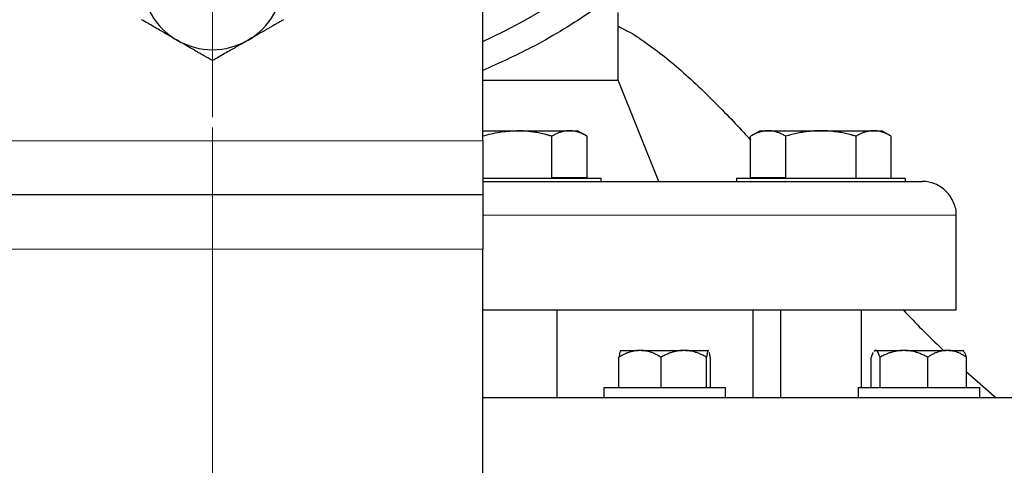
# Model space of a CAD drawing. Units: millimetres. Extents: x 0 to 420, y 0 to 297.
# Drawn here: x 305 to 314, y 193 to 197 of the extents above; entities that cross this region are included whole.
import ezdxf

# ---------------------------------------------------------------- set-up
doc = ezdxf.new("R2010")
doc.units = ezdxf.units.MM
doc.styles.add('SLDTEXTSTYLE0', font='TXT', dxfattribs={"width": 0.605})
doc.dimstyles.new('SLDDIMSTYLE0', dxfattribs={"dimtxt": 3.5, "dimasz": 3.5, "dimexe": 0, "dimexo": 0.0625, "dimgap": 0.875, "dimtad": 1, "dimlfac": 15, "dimrnd": 1e-09, "dimzin": 12, "dimdsep": 46, "dimtxsty": 'SLDTEXTSTYLE0', "dimsah": 1, "dimcen": 0.09, "dimadec": 0, "dimazin": 3, "dimtfac": 1, "dimtdec": 3, "dimtofl": 0, "dimtmove": 0, "dimatfit": 3, "dimfxl": 1, "dimfrac": 2, "dimtolj": 1, "dimtzin": 12, "dimarcsym": 0})
doc.dimstyles.new('SLDDIMSTYLE1', dxfattribs={"dimtxt": 3.5, "dimasz": 3.5, "dimexe": 0, "dimexo": 0.0625, "dimgap": 0.875, "dimtad": 1, "dimlfac": 15, "dimrnd": 1e-09, "dimzin": 12, "dimdsep": 46, "dimtxsty": 'SLDTEXTSTYLE0', "dimsah": 1, "dimcen": 0.09, "dimadec": 0, "dimazin": 3, "dimtfac": 1, "dimtdec": 3, "dimtmove": 0, "dimatfit": 0, "dimfxl": 1, "dimfrac": 2, "dimtolj": 1, "dimtzin": 12, "dimarcsym": 0})

# ---------------------------------------------------------------- blocks, each defined once
blk = doc.blocks.new('_D_13')
at = {"color": 7, "linetype": 'Continuous', "lineweight": 0}
for p, q in [((318.1411, 201.8365), (318.1411, 160.9118)), ((306.4744, 195.9365), (306.4744, 160.9118)), ((306.4744, 161.9118), (299.7437, 161.9118)), ((306.4744, 161.9118), (318.1411, 161.9118)), ((318.1411, 161.9118), (324.8719, 161.9118))]:
    blk.add_line(p, q, dxfattribs=at)
at = {"color": 7, "linetype": 'Continuous', "lineweight": 18}
for points in [[(306.4744, 161.9118), (302.9744, 162.4503), (302.9744, 161.3734)], [(318.1411, 161.9118), (321.6411, 161.3734), (321.6411, 162.4503)]]:
    blk.add_solid(points, dxfattribs=at)
at = {"color": 7, "linetype": 'Continuous', "lineweight": 18, "insert": (308.2974, 166.4236), "char_height": 3.5, "attachment_point": 1, "style": 'SLDTEXTSTYLE0'}
blk.add_mtext('175', dxfattribs=at)
blk = doc.blocks.new('_D_14')
at = {"color": 7, "linetype": 'Continuous', "lineweight": 0}
for p, q in [((277.8078, 195.9365), (277.8078, 160.9118)), ((306.4744, 195.9365), (306.4744, 160.9118)), ((277.8078, 161.9118), (306.4744, 161.9118))]:
    blk.add_line(p, q, dxfattribs=at)
at = {"color": 7, "linetype": 'Continuous', "lineweight": 18}
for points in [[(277.8078, 161.9118), (281.3078, 161.3734), (281.3078, 162.4503)], [(306.4744, 161.9118), (302.9744, 162.4503), (302.9744, 161.3734)]]:
    blk.add_solid(points, dxfattribs=at)
at = {"color": 7, "linetype": 'Continuous', "lineweight": 18, "insert": (288.1307, 166.4236), "char_height": 3.5, "attachment_point": 1, "style": 'SLDTEXTSTYLE0'}
blk.add_mtext('430', dxfattribs=at)
blk = doc.blocks.new('_D_15')
at = {"color": 7, "linetype": 'Continuous', "lineweight": 0}
for p, q in [((295.2371, 269.4032), (340.683, 269.4033)), ((339.683, 269.4033), (339.6832, 175.4033)), ((302.2424, 175.4032), (340.6832, 175.4033))]:
    blk.add_line(p, q, dxfattribs=at)
at = {"color": 7, "linetype": 'Continuous', "lineweight": 18}
for points in [[(339.683, 269.4033), (339.1445, 265.9033), (340.2215, 265.9033)], [(339.6832, 175.4033), (340.2217, 178.9033), (339.1447, 178.9033)]]:
    blk.add_solid(points, dxfattribs=at)
at = {"color": 7, "linetype": 'Continuous', "lineweight": 18, "insert": (335.1714, 217.056), "char_height": 3.5, "attachment_point": 1, "rotation": 90.00014, "style": 'SLDTEXTSTYLE0'}
blk.add_mtext('1410', dxfattribs=at)
blk = doc.blocks.new('SW_CENTERMARKSYMBOL_128')
at = {"color": 0, "linetype": 'Continuous', "lineweight": 18}
blk.add_line((0, -0.3333), (0, -6.5667), dxfattribs=at)

msp = doc.modelspace()

# ---------------------------------------------------------------- linework, layer by layer
at = {"color": 7, "linetype": 'Continuous', "lineweight": 25}
for p, q in [((309.14111, 195.80322), (309.14111, 198.4699)), ((310.47445, 196.40316), (310.47445, 197.06982)), ((309.14111, 196.40316), (310.47445, 196.40316)), ((310.87458, 195.40282), (310.47445, 196.40316)), ((309.14111, 195.90316), (309.47445, 195.90316)), ((309.47445, 195.90316), (309.99406, 195.90316)), ((309.99406, 195.90316), (310.07445, 195.90316)), ((310.16777, 195.84928), (310.07445, 195.90316)), ((311.87445, 195.90316), (311.78113, 195.84928)), ((311.87445, 195.90316), (311.95483, 195.90316)), ((311.95483, 195.90316), (312.47445, 195.90316)), ((312.47445, 195.90316), (312.99406, 195.90316)), ((312.99406, 195.90316), (313.07445, 195.90316)), ((313.16777, 195.84928), (313.07445, 195.90316)), ((309.82086, 195.44316), (309.82086, 195.84957)), ((310.16727, 195.84957), (310.16727, 195.44316)), ((311.78163, 195.44316), (311.78163, 195.84957)), ((312.12804, 195.44316), (312.12804, 195.84957)), ((312.82086, 195.44316), (312.82086, 195.84957)), ((313.16727, 195.44316), (313.16727, 195.84957)), ((309.13637, 195.43649), (309.47445, 195.43649)), ((309.47445, 195.43649), (310.30778, 195.43649)), ((309.82086, 195.44316), (310.16727, 195.44316)), ((310.30778, 195.40282), (310.30778, 195.43649)), ((311.64111, 195.43649), (311.64111, 195.40282)), ((311.64111, 195.43649), (312.47445, 195.43649)), ((311.78163, 195.44316), (312.12804, 195.44316)), ((312.11318, 195.44316), (312.12067, 195.43467)), ((312.47445, 195.43649), (313.30778, 195.43649)), ((313.30778, 195.40282), (313.30778, 195.43649)), ((309.14111, 195.26989), (303.80778, 195.26989)), ((313.80778, 194.13616), (313.80778, 195.06982)), ((309.14111, 175.80316), (309.14111, 194.73656)), ((309.87445, 193.26949), (309.87445, 194.13649)), ((311.80778, 193.26949), (311.80778, 194.13649)), ((312.07445, 194.13649), (312.07445, 193.26949)), ((312.87445, 193.36982), (312.87445, 194.13649)), ((310.49893, 193.73649), (310.67546, 193.73649)), ((310.70517, 193.73649), (310.67546, 193.73649)), ((310.70517, 193.73649), (311.10649, 193.73649)), ((311.13869, 193.73649), (311.10649, 193.73649)), ((311.13869, 193.73649), (311.36366, 193.73649)), ((311.36616, 193.73649), (311.36366, 193.73649)), ((311.36616, 193.73649), (311.36702, 193.73441)), ((311.36616, 193.73649), (311.36633, 193.73649)), ((313.00711, 193.73649), (312.99901, 193.72839)), ((313.00079, 193.72661), (313.01095, 193.73649)), ((313.00711, 193.73649), (313.01095, 193.73649)), ((313.01717, 193.73649), (313.01095, 193.73649)), ((313.01717, 193.73649), (313.27577, 193.73649)), ((313.30944, 193.73649), (313.27577, 193.73649)), ((313.30944, 193.73649), (313.70563, 193.73649)), ((313.73308, 193.73649), (313.70563, 193.73649)), ((313.73308, 193.73649), (313.87452, 193.73649)), ((313.88261, 193.72839), (313.87452, 193.73649)), ((310.4829, 193.36982), (310.4829, 193.66982)), ((310.89773, 193.36982), (310.89773, 193.66982)), ((311.34746, 193.36982), (311.34746, 193.66982)), ((311.38236, 193.66982), (311.38236, 193.36982)), ((312.97062, 193.36982), (312.97062, 193.66982)), ((313.05751, 193.36982), (313.05751, 193.66982)), ((313.5277, 193.36982), (313.5277, 193.66982)), ((313.91101, 193.36982), (313.91101, 193.66982)), ((313.91101, 193.52621), (314.2023, 193.26982)), ((310.33263, 193.36982), (310.33263, 193.26949)), ((310.33263, 193.36982), (310.93263, 193.36982)), ((310.93263, 193.36982), (311.53263, 193.36982)), ((311.53263, 193.26949), (311.53263, 193.36982)), ((312.84081, 193.36982), (312.84081, 193.26949)), ((312.84081, 193.36982), (313.44081, 193.36982)), ((313.44081, 193.36982), (314.04081, 193.36982)), ((314.04081, 193.26949), (314.04081, 193.36982))]:
    msp.add_line(p, q, dxfattribs=at)
at = {"color": 8, "linetype": 'Continuous', "lineweight": 18}
for p, q in [((309.14111, 195.80322), (303.80778, 195.80322)), ((309.14422, 195.06982), (313.80778, 195.06982)), ((309.14111, 194.73656), (303.80778, 194.73656))]:
    msp.add_line(p, q, dxfattribs=at)
at = {"color": 7, "linetype": 'Continuous', "lineweight": 25}
for centre, radius, start, end in [((306.47445, 202.60316), 6.4, 294.624318, 61.198878), ((306.47445, 197.40316), 0.7, 180, 240), ((306.47445, 197.40316), 0.7, 300, 360), ((306.47445, 197.40316), 0.7, 240, 300)]:
    msp.add_arc(centre, radius, start, end, dxfattribs=at)
for points, knots in [([(309.55778, 208.51068), (309.57759, 208.50141), (309.79494, 208.39968), (310.18237, 208.15147), (310.71102, 207.76585), (311.19594, 207.32451), (311.63617, 206.83932), (312.02648, 206.31289), (312.36338, 205.75086), (312.64354, 205.15848), (312.8643, 204.5415), (313.02353, 203.90585), (313.11968, 203.25766), (313.15183, 202.60316), (313.11968, 201.94866), (313.02353, 201.30046), (312.8643, 200.66481), (312.64354, 200.04783), (312.36337, 199.45546), (312.02649, 198.89341), (311.63614, 198.36705), (311.19603, 197.88161), (310.71066, 197.44118), (310.18371, 197.05221), (309.66038, 196.73242), (309.30125, 196.57068), (309.14111, 196.49856)], [0, 0, 0, 0, 0.0043783, 0.0480368, 0.0916952, 0.1353536, 0.179012, 0.2226704, 0.2663289, 0.3099873, 0.3536457, 0.3973041, 0.4409625, 0.484621, 0.5282794, 0.5719378, 0.6155962, 0.6592546, 0.7029131, 0.7465715, 0.7902299, 0.8338883, 0.8775467, 0.9212052, 0.9648636, 1, 1, 1, 1]), ([(306.12445, 196.79694), (306.11623, 196.80168), (306.09985, 196.81115), (306.07534, 196.82534), (306.05088, 196.83948), (306.02641, 196.85361), (306.00184, 196.86778), (305.9771, 196.88203), (305.94104, 196.90283), (305.89349, 196.93032), (305.83414, 196.96457), (305.79456, 196.9874), (305.77445, 196.99901)], [0, 0, 0, 0, 0.0693406, 0.1383187, 0.2071901, 0.2762074, 0.3456169, 0.4156572, 0.4865574, 0.6532667, 0.8237717, 1, 1, 1, 1]), ([(307.17445, 196.99901), (307.1643, 196.99316), (307.14421, 196.98156), (307.11412, 196.9642), (307.0844, 196.94705), (307.05495, 196.93005), (307.0257, 196.91315), (306.99181, 196.89357), (306.95333, 196.87139), (306.91026, 196.84656), (306.86737, 196.82176), (306.83878, 196.80522), (306.82445, 196.79694)], [0, 0, 0, 0, 0.0889878, 0.17633179, 0.26224063, 0.34694483, 0.4306967, 0.51376975, 0.63718477, 0.75849739, 0.87898777, 1, 1, 1, 1]), ([(310.47445, 196.93355), (310.50804, 196.91771), (310.6029, 196.87299), (310.75434, 196.76943), (310.93691, 196.63405), (311.12619, 196.47296), (311.3242, 196.2886), (311.51347, 196.09833), (311.66739, 195.93653), (311.75149, 195.8447), (311.78163, 195.81179)], [0, 0, 0, 0, 0.0670446, 0.1893435, 0.3223456, 0.4648833, 0.6186449, 0.7865496, 0.9235176, 1, 1, 1, 1]), ([(306.47445, 196.59487), (306.4643, 196.60072), (306.44421, 196.61233), (306.41414, 196.6297), (306.38443, 196.64687), (306.35498, 196.66387), (306.32572, 196.68075), (306.29182, 196.70031), (306.25338, 196.72254), (306.21034, 196.74743), (306.16741, 196.77217), (306.13879, 196.78867), (306.12445, 196.79694)], [0, 0, 0, 0, 0.0889856, 0.1763264, 0.262231, 0.3469298, 0.4306753, 0.5137409, 0.6371591, 0.7584774, 0.8789763, 1, 1, 1, 1]), ([(306.82445, 196.79694), (306.81623, 196.7922), (306.79985, 196.78275), (306.7753, 196.76861), (306.75083, 196.7545), (306.72636, 196.74037), (306.70181, 196.72618), (306.6771, 196.71189), (306.64105, 196.69106), (306.59346, 196.66362), (306.53413, 196.62934), (306.49456, 196.60648), (306.47445, 196.59487)], [0, 0, 0, 0, 0.0693329, 0.1383039, 0.2071691, 0.2761808, 0.3455853, 0.4156213, 0.4865176, 0.6532432, 0.8237614, 1, 1, 1, 1]), ([(309.14111, 195.85253), (309.19514, 195.86678), (309.30442, 195.89561), (309.41734, 195.90062), (309.47445, 195.90316)], [0, 0, 0, 0, 0.4943304, 1, 1, 1, 1]), ([(309.82086, 195.84957), (309.81082, 195.85241), (309.79092, 195.85805), (309.76115, 195.86574), (309.73173, 195.87277), (309.70258, 195.87908), (309.67363, 195.88469), (309.64008, 195.89039), (309.60202, 195.89571), (309.55941, 195.89999), (309.51695, 195.90267), (309.48863, 195.90299), (309.47445, 195.90316)], [0, 0, 0, 0, 0.0889984, 0.1763516, 0.2622682, 0.346979, 0.4307363, 0.5138138, 0.6372127, 0.7585129, 0.8789941, 1, 1, 1, 1]), ([(309.99406, 195.90316), (309.98999, 195.9031), (309.98188, 195.903), (309.96973, 195.90213), (309.95761, 195.90074), (309.9455, 195.89877), (309.93335, 195.89625), (309.92114, 195.89317), (309.90331, 195.88791), (309.87974, 195.8793), (309.85039, 195.866), (309.83081, 195.8551), (309.82086, 195.84957)], [0, 0, 0, 0, 0.0693273, 0.138293, 0.2071528, 0.2761592, 0.3455584, 0.415589, 0.4864798, 0.6532171, 0.8237477, 1, 1, 1, 1]), ([(310.16727, 195.84957), (310.16225, 195.85241), (310.1523, 195.85805), (310.1374, 195.86574), (310.12269, 195.87277), (310.10812, 195.87908), (310.09365, 195.88469), (310.07688, 195.89038), (310.05782, 195.89571), (310.03649, 195.89999), (310.01529, 195.90267), (310.00115, 195.90299), (309.99406, 195.90316)], [0, 0, 0, 0, 0.0889913, 0.176339, 0.2622518, 0.3469602, 0.4307166, 0.5137945, 0.6372037, 0.7585104, 0.8789945, 1, 1, 1, 1]), ([(311.95483, 195.90316), (311.95077, 195.9031), (311.94267, 195.903), (311.93055, 195.90213), (311.91846, 195.90074), (311.90635, 195.89877), (311.89418, 195.89625), (311.88193, 195.89317), (311.86408, 195.88791), (311.84056, 195.8793), (311.81118, 195.866), (311.79158, 195.8551), (311.78163, 195.84957)], [0, 0, 0, 0, 0.0693273, 0.138293, 0.2071528, 0.2761592, 0.3455584, 0.415589, 0.4864798, 0.6532171, 0.8237477, 1, 1, 1, 1]), ([(312.12804, 195.84957), (312.12302, 195.85241), (312.11307, 195.85805), (312.0982, 195.86574), (312.08349, 195.87277), (312.06892, 195.87908), (312.05444, 195.88469), (312.03765, 195.89038), (312.01864, 195.89571), (311.99736, 195.89999), (311.9761, 195.90267), (311.96193, 195.90299), (311.95483, 195.90316)], [0, 0, 0, 0, 0.0889913, 0.176339, 0.2622518, 0.3469602, 0.4307166, 0.5137945, 0.6372037, 0.7585104, 0.8789945, 1, 1, 1, 1]), ([(312.47445, 195.90316), (312.46632, 195.9031), (312.4501, 195.903), (312.42583, 195.90213), (312.40162, 195.90074), (312.3774, 195.89877), (312.35309, 195.89625), (312.32863, 195.89317), (312.29294, 195.88791), (312.24586, 195.8793), (312.18712, 195.866), (312.14795, 195.8551), (312.12804, 195.84957)], [0, 0, 0, 0, 0.0693303, 0.1382982, 0.2071597, 0.276167, 0.3455664, 0.4155965, 0.4864862, 0.653218, 0.8237464, 1, 1, 1, 1]), ([(312.82086, 195.84957), (312.81082, 195.85241), (312.79092, 195.85805), (312.76115, 195.86574), (312.73173, 195.87277), (312.70258, 195.87908), (312.67363, 195.88469), (312.64008, 195.89039), (312.60202, 195.89571), (312.55941, 195.89999), (312.51695, 195.90267), (312.48863, 195.90299), (312.47445, 195.90316)], [0, 0, 0, 0, 0.0889984, 0.1763516, 0.2622682, 0.346979, 0.4307363, 0.5138138, 0.6372127, 0.7585129, 0.8789941, 1, 1, 1, 1]), ([(312.99406, 195.90316), (312.98999, 195.9031), (312.98188, 195.903), (312.96972, 195.90213), (312.95761, 195.90074), (312.94549, 195.89877), (312.93335, 195.89625), (312.92114, 195.89317), (312.90331, 195.88791), (312.87974, 195.8793), (312.85039, 195.866), (312.83081, 195.8551), (312.82086, 195.84957)], [0, 0, 0, 0, 0.0693303, 0.1382982, 0.2071597, 0.276167, 0.3455664, 0.4155965, 0.4864862, 0.653218, 0.8237464, 1, 1, 1, 1]), ([(313.16727, 195.84957), (313.16225, 195.85241), (313.1523, 195.85805), (313.1374, 195.86574), (313.12269, 195.87277), (313.10811, 195.87908), (313.09364, 195.88469), (313.07688, 195.89039), (313.05782, 195.89571), (313.03649, 195.89999), (313.01529, 195.90267), (313.00115, 195.90299), (312.99406, 195.90316)], [0, 0, 0, 0, 0.0889984, 0.1763516, 0.2622682, 0.346979, 0.4307363, 0.5138138, 0.6372127, 0.7585129, 0.8789941, 1, 1, 1, 1]), ([(309.14111, 195.80322), (309.14111, 195.73341), (309.14111, 195.66363), (309.14111, 195.53463), (309.14111, 195.47547), (309.14111, 195.37674), (309.14111, 195.3372), (309.14111, 195.28377), (309.14111, 195.26989), (309.14111, 195.26989)], [0, 0, 0, 0, 0.25, 0.25, 0.5, 0.5, 0.75, 0.75, 1, 1, 1, 1]), ([(309.14111, 195.40316), (309.32983, 195.40316), (309.72745, 195.40316), (310.2976, 195.40316), (310.85266, 195.40316), (311.36541, 195.40316), (311.83176, 195.40316), (312.24704, 195.40316), (312.60739, 195.40316), (312.90925, 195.40316), (313.15019, 195.40316), (313.32628, 195.40316), (313.44191, 195.40316), (313.46286, 195.40316), (313.47334, 195.40316)], [0, 0, 0, 0, 0.075891, 0.1599009, 0.2439108, 0.3279207, 0.4119307, 0.4959406, 0.5799505, 0.6639604, 0.7479703, 0.8319802, 0.9159901, 1, 1, 1, 1]), ([(313.80702, 195.06901), (313.80728, 195.07063), (313.81389, 195.11283), (313.78702, 195.20112), (313.71741, 195.31188), (313.6053, 195.38546), (313.5182, 195.40298), (313.47579, 195.40315), (313.47445, 195.40316)], [0, 0, 0, 0, 0.0094285, 0.2457147, 0.5008323, 0.7559498, 0.992236, 1, 1, 1, 1]), ([(309.14111, 195.26989), (309.14111, 195.26989), (309.14111, 195.25601), (309.14111, 195.20258), (309.14111, 195.16305), (309.14111, 195.06432), (309.14111, 195.00515), (309.14111, 194.87616), (309.14111, 194.80637), (309.14111, 194.73656)], [0, 0, 0, 0, 0.25, 0.25, 0.5, 0.5, 0.75, 0.75, 1, 1, 1, 1]), ([(309.14111, 194.13649), (309.18781, 194.13649), (309.46101, 194.13649), (309.93559, 194.13649), (310.55553, 194.13649), (311.13405, 194.13649), (311.66826, 194.13649), (312.1523, 194.13649), (312.58169, 194.13649), (312.95228, 194.13649), (313.26039, 194.13649), (313.50352, 194.13649), (313.67759, 194.13649), (313.78736, 194.13649), (313.80097, 194.13649), (313.80778, 194.13649)], [0, 0, 0, 0, 0.0168882, 0.0988142, 0.1807402, 0.2626662, 0.3445921, 0.4265181, 0.5084441, 0.5903701, 0.6722961, 0.7542221, 0.836148, 0.918074, 1, 1, 1, 1]), ([(313.28656, 194.13649), (313.30408, 194.11754), (313.44023, 193.97031), (313.57073, 193.84536), (313.68443, 193.73649)], [0, 0, 0, 0, 0.1286828, 1, 1, 1, 1]), ([(310.67546, 193.73649), (310.67096, 193.73621), (310.66198, 193.73565), (310.64853, 193.73405), (310.63511, 193.73189), (310.62166, 193.72914), (310.60817, 193.72579), (310.59459, 193.72184), (310.57466, 193.71523), (310.54832, 193.7047), (310.51555, 193.68885), (310.49395, 193.67626), (310.4829, 193.66982)], [0, 0, 0, 0, 0.06692452, 0.13376618, 0.20078938, 0.26825231, 0.33640452, 0.40548479, 0.47571949, 0.64355071, 0.81767717, 1, 1, 1, 1]), ([(310.49824, 193.73441), (310.49585, 193.73028), (310.4905, 193.72102), (310.48561, 193.68807), (310.4829, 193.66982)], [0, 0, 0, 0, 0.4463136, 1, 1, 1, 1]), ([(310.89773, 193.66982), (310.89215, 193.67313), (310.88112, 193.67967), (310.86453, 193.68871), (310.84812, 193.69702), (310.83185, 193.70457), (310.81568, 193.71136), (310.79704, 193.71834), (310.77593, 193.72504), (310.75231, 193.73076), (310.72876, 193.73479), (310.71302, 193.73592), (310.70517, 193.73649)], [0, 0, 0, 0, 0.0924099, 0.1825597, 0.2706532, 0.3569171, 0.4416018, 0.5249812, 0.6469374, 0.7658903, 0.883121, 1, 1, 1, 1]), ([(311.10649, 193.73649), (311.10161, 193.73621), (311.09187, 193.73565), (311.07728, 193.73405), (311.06272, 193.73189), (311.04814, 193.72914), (311.03352, 193.72579), (311.01881, 193.72184), (310.9972, 193.71523), (310.96864, 193.7047), (310.93312, 193.68885), (310.9097, 193.67626), (310.89773, 193.66982)], [0, 0, 0, 0, 0.0669245, 0.1337662, 0.2007894, 0.2682523, 0.3364045, 0.4054848, 0.4757195, 0.6435507, 0.8176772, 1, 1, 1, 1]), ([(311.34746, 193.66982), (311.34141, 193.67313), (311.32945, 193.67967), (311.31146, 193.68871), (311.29366, 193.69702), (311.27603, 193.70457), (311.2585, 193.71136), (311.2383, 193.71834), (311.2154, 193.72504), (311.18977, 193.73076), (311.16425, 193.73479), (311.14721, 193.73592), (311.13869, 193.73649)], [0, 0, 0, 0, 0.0924099, 0.1825597, 0.2706532, 0.3569171, 0.4416018, 0.5249812, 0.6469374, 0.7658903, 0.883121, 1, 1, 1, 1]), ([(311.36366, 193.73649), (311.36328, 193.73621), (311.36252, 193.73565), (311.36138, 193.73405), (311.36024, 193.73189), (311.35911, 193.72914), (311.35798, 193.72579), (311.35685, 193.72184), (311.35518, 193.71523), (311.35295, 193.7047), (311.3502, 193.68885), (311.34838, 193.67626), (311.34746, 193.66982)], [0, 0, 0, 0, 0.06692452, 0.13376618, 0.20078938, 0.26825231, 0.33640452, 0.40548479, 0.47571949, 0.64355071, 0.81767717, 1, 1, 1, 1]), ([(313.05751, 193.66982), (313.05634, 193.67313), (313.05403, 193.67967), (313.05056, 193.68871), (313.04712, 193.69702), (313.04371, 193.70457), (313.04032, 193.71136), (313.03641, 193.71834), (313.03201, 193.72504), (313.02707, 193.73076), (313.02212, 193.73479), (313.01882, 193.73592), (313.01717, 193.73649)], [0, 0, 0, 0, 0.09240985, 0.18255965, 0.27065316, 0.3569171, 0.44160179, 0.5249812, 0.64693738, 0.76589033, 0.88312095, 1, 1, 1, 1]), ([(313.27577, 193.73649), (313.27067, 193.73621), (313.26048, 193.73565), (313.24524, 193.73405), (313.23002, 193.73189), (313.21478, 193.72914), (313.19949, 193.72579), (313.1841, 193.72184), (313.16151, 193.71523), (313.13165, 193.7047), (313.09451, 193.68885), (313.07003, 193.67626), (313.05751, 193.66982)], [0, 0, 0, 0, 0.0669245, 0.1337662, 0.2007894, 0.2682523, 0.3364045, 0.4054848, 0.4757195, 0.6435507, 0.8176772, 1, 1, 1, 1]), ([(313.5277, 193.66982), (313.52137, 193.67313), (313.50888, 193.67967), (313.49007, 193.68871), (313.47147, 193.69702), (313.45303, 193.70457), (313.4347, 193.71136), (313.41357, 193.71834), (313.38965, 193.72504), (313.36286, 193.73076), (313.33617, 193.73479), (313.31834, 193.73592), (313.30944, 193.73649)], [0, 0, 0, 0, 0.0924099, 0.1825597, 0.2706532, 0.3569171, 0.4416018, 0.5249812, 0.6469374, 0.7658903, 0.883121, 1, 1, 1, 1]), ([(313.70563, 193.73649), (313.70147, 193.73621), (313.69316, 193.73565), (313.68073, 193.73405), (313.66832, 193.73189), (313.65589, 193.72914), (313.64343, 193.72579), (313.6309, 193.72184), (313.61249, 193.71523), (313.58814, 193.7047), (313.55786, 193.68885), (313.53791, 193.67626), (313.5277, 193.66982)], [0, 0, 0, 0, 0.0669245, 0.1337662, 0.2007894, 0.2682523, 0.3364045, 0.4054848, 0.4757195, 0.6435507, 0.8176772, 1, 1, 1, 1]), ([(313.91101, 193.66982), (313.90585, 193.67313), (313.89566, 193.67967), (313.88032, 193.68871), (313.86516, 193.69702), (313.85012, 193.70457), (313.83519, 193.71136), (313.81797, 193.71834), (313.79845, 193.72504), (313.7766, 193.73076), (313.75486, 193.73479), (313.74033, 193.73592), (313.73308, 193.73649)], [0, 0, 0, 0, 0.0924099, 0.1825597, 0.2706532, 0.3569171, 0.4416018, 0.5249812, 0.6469374, 0.7658903, 0.883121, 1, 1, 1, 1]), ([(311.38236, 193.66982), (311.38189, 193.67313), (311.38096, 193.67967), (311.37956, 193.68871), (311.37818, 193.69703), (311.37681, 193.70456), (311.37545, 193.71139), (311.37455, 193.71534), (311.37409, 193.71729)], [0, 0, 0, 0, 0.1760251, 0.3477451, 0.5155483, 0.6798665, 0.8411764, 1, 1, 1, 1]), ([(312.99117, 193.71725), (312.99021, 193.71558), (312.98827, 193.71223), (312.98538, 193.70653), (312.98247, 193.70031), (312.97955, 193.69352), (312.97659, 193.68617), (312.9736, 193.67829), (312.97162, 193.67267), (312.97062, 193.66982)], [0, 0, 0, 0, 0.1359908, 0.2737544, 0.4136245, 0.5559108, 0.7008985, 0.8488489, 1, 1, 1, 1]), ([(313.91101, 193.66982), (313.9043, 193.68866), (313.89464, 193.71581), (313.88407, 193.72408), (313.88083, 193.72661)], [0, 0, 0, 0, 0.694009, 1, 1, 1, 1]), ([(314.93352, 193.26982), (314.74066, 193.26982), (314.35495, 193.26982), (313.67805, 193.26982), (312.9322, 193.26982), (312.11222, 193.26982), (311.22498, 193.26982), (310.26527, 193.26982), (309.56771, 193.26982), (309.17461, 193.26982), (309.14111, 193.26982)], [0, 0, 0, 0, 0.1409809, 0.2819619, 0.4229428, 0.5639237, 0.7049047, 0.8458856, 0.9868665, 1, 1, 1, 1])]:
    msp.add_open_spline(points, degree=3, knots=knots, dxfattribs=at)

# ---------------------------------------------------------------- block references
at = {"color": 7, "linetype": 'Continuous', "lineweight": 0}
msp.add_blockref('SW_CENTERMARKSYMBOL_128', (306.47445, 202.60316), dxfattribs=at)

# ---------------------------------------------------------------- dimensions: what is measured, and where the dimension line sits
at = {"color": 7, "linetype": 'Continuous', "lineweight": 18}
dim = msp.add_linear_dim(base=(339.68321, 175.40327), p1=(295.13708, 269.40316), p2=(302.14236, 175.40318), angle=270.000141, dimstyle='SLDDIMSTYLE0', dxfattribs=at)
dim.commit()
dim.dimension.update_dxf_attribs({"geometry": '_D_15', "text_midpoint": (339.6831, 222.40326), "dimtype": 160})
for base, p1, p2, dimstyle, picture, middle in [((318.14111, 161.91184), (306.47445, 196.03649), (318.14111, 201.93649), 'SLDDIMSTYLE1', '_D_13', (312.30778, 161.91184)), ((306.47445, 161.91184), (277.80778, 196.03649), (306.47445, 196.03649), 'SLDDIMSTYLE0', '_D_14', (292.14111, 161.91184))]:
    dim = msp.add_linear_dim(base=base, p1=p1, p2=p2, dimstyle=dimstyle, dxfattribs=at)
    dim.commit()
    dim.dimension.update_dxf_attribs({"geometry": picture, "text_midpoint": middle, "dimtype": 160})

doc.saveas('drawing.dxf')
